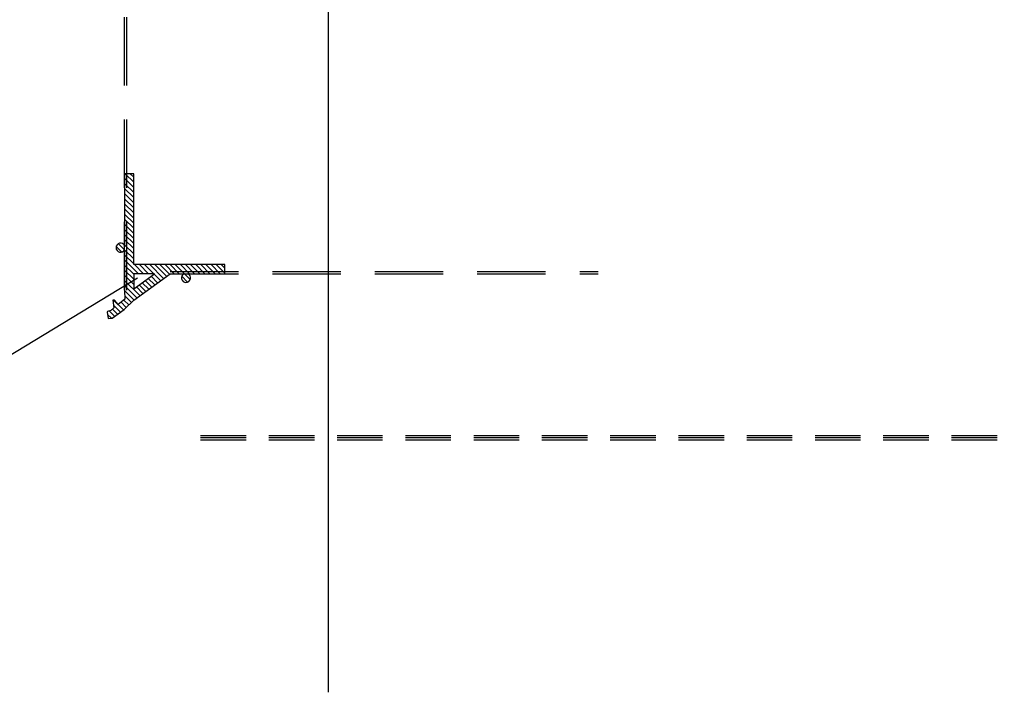
# Model space of a CAD drawing. Extents: x 2442 to 4561, y -2225 to -941.
# Drawn here: x 2902 to 3118, y -2083 to -1935 of the extents above; entities that cross this region are included whole.
import ezdxf

# ---------------------------------------------------------------- set-up
doc = ezdxf.new("R2010")
doc.units = 0
doc.header["$MEASUREMENT"] = 0
doc.linetypes.add('DASHED', pattern=[0.75, 0.5, -0.25])
for name, color, linetype in [('POPISY', 1, 'CONTINUOUS'), ('PROFIL_PLAST', 2, 'CONTINUOUS'), ('SKLOVLAKNITA_TKANINA', 7, 'CONTINUOUS'), ('ZDIVO', 7, 'CONTINUOUS')]:
    doc.layers.add(name, color=color, linetype=linetype)

msp = doc.modelspace()

# ---------------------------------------------------------------- hatches: boundary and pattern name
at = {"layer": 'PROFIL_PLAST'}
h = msp.add_hatch(dxfattribs=at)
h.set_pattern_fill('ANSI31', color=256, scale=0.25, angle=90, style=0)
h.set_pattern_definition([(135, (-45577.30855, -28379.44485), (-0.561266008, -0.561266008), [])])
h.paths.add_polyline_path([(2927.19, -1990.75), (2927.19, -1994.08), (2931.77, -1990.75)])
edge = h.paths.add_edge_path()
edge.add_arc((2924.29, -1985.04), 1, 25.8419, 334.1581)
edge.add_line((2925.19, -1985.47), (2925.19, -1994.34))
edge.add_line((2925.19, -1994.34), (2925.22, -1996.37))
edge.add_line((2925.22, -1996.37), (2923.78, -1997.52))
edge.add_line((2923.78, -1997.52), (2922.97, -1996.53))
edge.add_line((2922.97, -1996.53), (2922.63, -1996.53))
edge.add_line((2922.63, -1996.53), (2922.84, -1998.28))
edge.add_line((2922.84, -1998.28), (2922.18, -1998.8))
edge.add_line((2922.18, -1998.8), (2921.4, -1999.09))
edge.add_line((2921.4, -1999.09), (2921.38, -1999.22))
edge.add_line((2921.38, -1999.22), (2921.57, -2000.57))
edge.add_line((2921.57, -2000.57), (2922.48, -2000.55))
edge.add_line((2922.48, -2000.55), (2925.05, -1998.61))
edge.add_line((2925.05, -1998.61), (2927.18, -1996.56))
edge.add_line((2927.18, -1996.56), (2935.17, -1990.75))
edge.add_line((2935.17, -1990.75), (2938.22, -1990.75))
edge.add_arc((2938.65, -1991.65), 1, 115.8419, 424.1581)
edge.add_line((2939.09, -1990.75), (2947.19, -1990.75))
edge.add_line((2947.19, -1990.75), (2947.19, -1988.75))
edge.add_line((2947.19, -1988.75), (2927.19, -1988.75))
edge.add_line((2927.19, -1988.75), (2927.19, -1968.75))
edge.add_line((2927.19, -1968.75), (2925.19, -1968.75))
edge.add_line((2925.19, -1968.75), (2925.19, -1984.75))

# ---------------------------------------------------------------- linework, layer by layer
at = {"layer": 'POPISY'}
msp.add_line((2927.98, -1991.71), (2834.19, -2048.85), dxfattribs=at)
at = {"layer": 'PROFIL_PLAST'}
msp.add_line((2922.97, -1996.53), (2922.97, -1996.53), dxfattribs=at)
msp.add_lwpolyline([(2925.19, -1984.6, 4.358899), (2925.19, -1985.47), (2925.19, -1994.34), (2925.22, -1996.37), (2923.78, -1997.52), (2922.97, -1996.53), (2922.63, -1996.53), (2922.84, -1998.28), (2922.18, -1998.8), (2921.4, -1999.09), (2921.38, -1999.22), (2921.57, -2000.57), (2922.48, -2000.55), (2925.05, -1998.61), (2927.18, -1996.56), (2935.17, -1990.75), (2938.22, -1990.75, 4.358899), (2939.09, -1990.75), (2947.19, -1990.75), (2947.19, -1988.75), (2927.19, -1988.75), (2927.19, -1968.75), (2925.19, -1968.75), (2925.19, -1984.75)], format="xyb", dxfattribs=at)
msp.add_lwpolyline([(2927.19, -1990.75), (2927.19, -1994.08), (2931.77, -1990.75)], close=True, dxfattribs=at)
at = {"layer": 'SKLOVLAKNITA_TKANINA', "linetype": 'DASHED', "ltscale": 30}
for p, q in [((2925.19, -1994.34), (2925.19, -1888.75)), ((2925.69, -1994.34), (2925.69, -1888.75)), ((2935.17, -1990.25), (3029.2, -1990.25)), ((2935.17, -1990.75), (3029.2, -1990.75))]:
    msp.add_line(p, q, dxfattribs=at)
at = {"layer": 'SKLOVLAKNITA_TKANINA', "linetype": 'DASHED', "ltscale": 20}
for p, q in [((2941.88, -2026.29), (3243.88, -2026.29)), ((2941.88, -2026.79), (3243.88, -2026.79)), ((2941.88, -2027.29), (3243.88, -2027.29))]:
    msp.add_line(p, q, dxfattribs=at)
at = {"layer": 'ZDIVO'}
msp.add_line((2969.88, -1928.79), (2969.88, -2082.79), dxfattribs=at)

doc.saveas('drawing.dxf')
